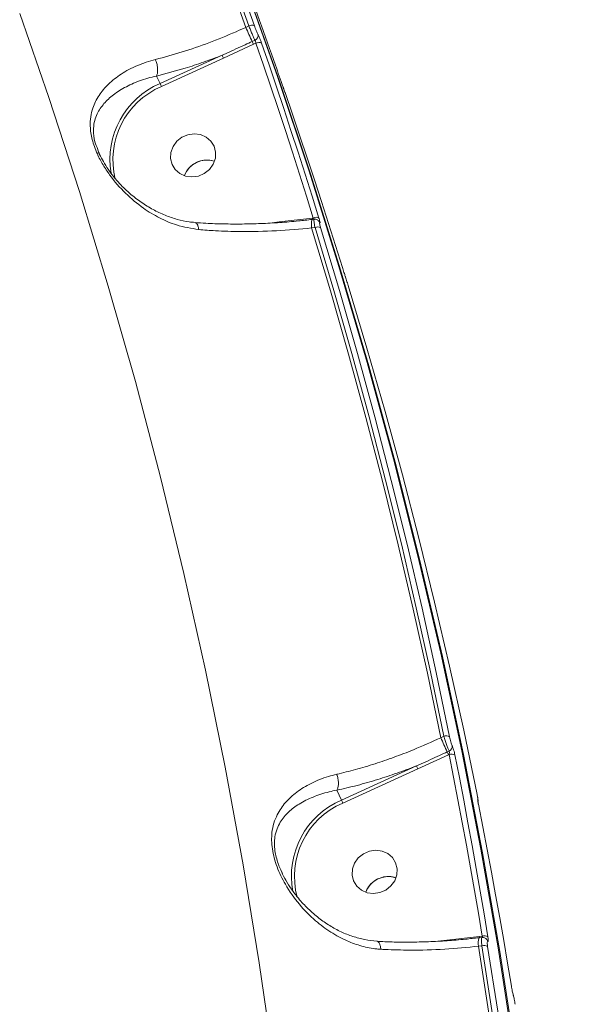
# Model space of a CAD drawing. Units: millimetres. Extents: x -7118 to 6615, y -6356 to 5032.
# Drawn here: x -1633 to -1524, y -359 to -166 of the extents above; entities that cross this region are included whole.
import ezdxf

# ---------------------------------------------------------------- set-up
doc = ezdxf.new("R2010")
doc.units = ezdxf.units.MM
doc.layers.add('DiKom', color=7, linetype='Continuous')

msp = doc.modelspace()

# ---------------------------------------------------------------- linework, layer by layer
at = {"layer": 'DiKom', "color": 7, "linetype": 'Continuous', "lineweight": 15}
for p, q in [((-1588.65, -167.57), (-1588.05, -167.29)), ((-1587.12, -170.9), (-1593.04, -173.64)), ((-1587.38, -170.35), (-1586.84, -170.1)), ((-1586.66, -170.69), (-1587.12, -170.9)), ((-1605.48, -178.59), (-1593.31, -173.05)), ((-1593.04, -173.64), (-1605.21, -179.18)), ((-1606.18, -177.12), (-1605.48, -178.59)), ((-1581.27, -179.47), (-1581.26, -179.48)), ((-1583.95, -205.98), (-1582.1, -205.75)), ((-1582.1, -205.75), (-1575.54, -205)), ((-1575.64, -205.29), (-1575.65, -205.29)), ((-1575.23, -205.24), (-1575.64, -205.29)), ((-1575.54, -205), (-1575.41, -204.99)), ((-1575.07, -206.86), (-1575.74, -206.94)), ((-1550.4, -306.98), (-1549.79, -306.7)), ((-1548.87, -310.32), (-1554.91, -313.11)), ((-1549.13, -309.76), (-1548.76, -309.6)), ((-1548.75, -310.26), (-1548.87, -310.32)), ((-1569.87, -319.21), (-1555.18, -312.52)), ((-1554.91, -313.11), (-1569.6, -319.8)), ((-1570.79, -317.28), (-1569.87, -319.21)), ((-1581.85, -332.77), (-1581.46, -333.56)), ((-1550.98, -346.92), (-1549.21, -346.7)), ((-1549.21, -346.7), (-1542.79, -345.97)), ((-1542.88, -346.25), (-1542.89, -346.25)), ((-1542.31, -346.18), (-1542.88, -346.25)), ((-1542.79, -345.97), (-1542.29, -345.91)), ((-1542.33, -347.82), (-1542.98, -347.9))]:
    msp.add_line(p, q, dxfattribs=at)
at = {"layer": 'DiKom', "color": 7, "linetype": 'Continuous', "lineweight": 15, "flags": 128}
for points in [[(-1597.53, -136.13), (-1595.58, -141.13), (-1588.68, -159.45), (-1582.13, -177.91), (-1575.92, -196.48), (-1570.05, -215.18), (-1564.53, -233.99), (-1559.37, -252.91), (-1554.55, -271.93), (-1550.08, -291.04), (-1545.97, -310.25), (-1542.22, -329.54), (-1538.82, -348.91), (-1535.78, -368.35), (-1533.1, -387.86), (-1530.77, -407.43), (-1528.81, -427.05), (-1527.2, -446.73), (-1525.96, -466.44), (-1525.08, -486.2), (-1524.56, -505.98), (-1524.4, -525.79), (-1524.6, -545.62), (-1525.17, -565.46)], [(-1525.48, -564.8), (-1524.92, -544.95), (-1524.72, -525.12), (-1524.87, -505.31), (-1525.4, -485.53), (-1526.28, -465.77), (-1527.52, -446.06), (-1529.12, -426.38), (-1531.09, -406.76), (-1533.41, -387.19), (-1536.1, -367.68), (-1539.14, -348.24), (-1542.54, -328.87), (-1546.29, -309.58), (-1550.4, -290.38), (-1554.87, -271.26), (-1559.68, -252.24), (-1564.85, -233.32), (-1570.37, -214.51), (-1576.23, -195.82), (-1582.45, -177.24), (-1589, -158.79), (-1595.9, -140.46), (-1597.53, -136.27)], [(-1597.45, -138.66), (-1595.72, -143.2), (-1591.27, -155.21), (-1586.96, -167.27)], [(-1597.71, -142.71), (-1597.42, -143.47), (-1592.96, -155.49), (-1588.65, -167.57)], [(-1588.05, -167.29), (-1592.35, -155.24), (-1596.8, -143.25), (-1597.42, -141.61)], [(-1574.2, -487.41), (-1574.79, -467.81), (-1575.74, -448.25), (-1577.07, -428.73), (-1578.75, -409.26), (-1580.81, -389.83), (-1583.23, -370.47), (-1586.01, -351.17), (-1589.16, -331.93), (-1592.68, -312.78), (-1596.55, -293.71), (-1600.78, -274.72), (-1605.37, -255.83), (-1610.32, -237.04), (-1615.63, -218.36), (-1621.29, -199.79), (-1627.3, -181.34), (-1633.01, -164.84)], [(-1575.41, -204.99), (-1576.75, -200.68), (-1578.11, -196.38), (-1579.49, -192.08), (-1580.89, -187.79), (-1582.3, -183.51), (-1583.74, -179.23), (-1585.19, -174.96), (-1586.66, -170.69)], [(-1585.57, -170.67), (-1584.1, -174.94), (-1582.64, -179.21), (-1581.21, -183.5), (-1579.79, -187.78), (-1578.39, -192.08), (-1577.01, -196.38), (-1575.65, -200.68), (-1574.31, -205)], [(-1569.7, -214.68), (-1571.04, -210.37), (-1572.41, -206.06), (-1573.79, -201.76), (-1575.18, -197.47), (-1576.6, -193.18), (-1578.04, -188.9), (-1579.49, -184.62), (-1580.96, -180.35)], [(-1597.96, -196.76), (-1596.79, -196.25), (-1595.79, -195.45), (-1595.05, -194.43), (-1594.63, -193.27), (-1594.57, -192.07), (-1594.86, -190.91), (-1595.49, -189.9), (-1596.4, -189.11), (-1597.52, -188.61), (-1598.76, -188.45), (-1600.02, -188.63), (-1601.2, -189.13), (-1602.19, -189.93), (-1602.93, -190.95), (-1603.35, -192.11), (-1603.42, -193.32), (-1603.12, -194.47), (-1602.5, -195.49), (-1601.58, -196.27), (-1600.46, -196.77), (-1599.22, -196.93), (-1597.96, -196.76)], [(-1574.45, -205.48), (-1574.41, -205.52), (-1574.32, -205.6)], [(-1575.74, -206.94), (-1572.04, -219.29), (-1568.49, -231.69), (-1565.09, -244.13), (-1561.85, -256.62), (-1558.76, -269.15), (-1555.82, -281.72), (-1553.03, -294.33), (-1550.4, -306.98)], [(-1549.79, -306.7), (-1552.42, -294.08), (-1555.2, -281.49), (-1558.13, -268.95), (-1561.22, -256.44), (-1564.45, -243.98), (-1567.84, -231.56), (-1571.38, -219.18), (-1575.07, -206.86)], [(-1573.97, -206.87), (-1570.28, -219.2), (-1566.74, -231.59), (-1563.35, -244.02), (-1560.1, -256.49), (-1557.02, -269.01), (-1554.08, -281.56), (-1551.3, -294.16), (-1548.67, -306.79)], [(-1543.26, -318.15), (-1545.89, -305.51), (-1548.68, -292.91), (-1551.61, -280.36), (-1554.7, -267.84), (-1557.94, -255.37), (-1561.33, -242.94), (-1564.88, -230.55), (-1568.57, -218.22)], [(-1542.29, -345.91), (-1543.03, -341.44), (-1543.79, -336.97), (-1544.57, -332.51), (-1545.37, -328.05), (-1546.18, -323.6), (-1547.02, -319.15), (-1547.87, -314.71), (-1548.75, -310.26)], [(-1547.63, -310.36), (-1546.75, -314.8), (-1545.9, -319.25), (-1545.06, -323.71), (-1544.24, -328.16), (-1543.44, -332.62), (-1542.66, -337.09), (-1541.9, -341.56), (-1541.16, -346.03)], [(-1543.12, -319.35), (-1543.12, -319.26), (-1543.14, -319.09)], [(-1536.55, -355.71), (-1537.29, -351.24), (-1538.05, -346.77), (-1538.83, -342.31), (-1539.63, -337.84), (-1540.45, -333.39), (-1541.29, -328.93), (-1542.14, -324.49), (-1543.02, -320.04)], [(-1562.35, -337.38), (-1561.17, -336.87), (-1560.18, -336.07), (-1559.44, -335.05), (-1559.02, -333.89), (-1558.95, -332.69), (-1559.25, -331.53), (-1559.87, -330.52), (-1560.79, -329.73), (-1561.91, -329.23), (-1563.15, -329.07), (-1564.41, -329.24), (-1565.58, -329.75), (-1566.58, -330.55), (-1567.32, -331.57), (-1567.74, -332.73), (-1567.8, -333.93), (-1567.51, -335.09), (-1566.88, -336.1), (-1565.97, -336.89), (-1564.85, -337.39), (-1563.61, -337.55), (-1562.35, -337.38)], [(-1541.56, -346.39), (-1541.55, -346.39), (-1541.44, -346.49)], [(-1542.98, -347.9), (-1541.01, -360.64), (-1539.19, -373.4), (-1537.53, -386.19), (-1536.02, -399), (-1534.66, -411.84), (-1533.46, -424.7), (-1532.41, -437.58), (-1531.52, -450.48)], [(-1530.89, -450.19), (-1531.78, -437.32), (-1532.82, -424.46), (-1534.02, -411.63), (-1535.38, -398.82), (-1536.89, -386.03), (-1538.55, -373.27), (-1540.36, -360.53), (-1542.33, -347.82)], [(-1541.2, -347.95), (-1539.23, -360.67), (-1537.42, -373.41), (-1535.75, -386.19), (-1534.25, -398.98), (-1532.89, -411.81), (-1531.69, -424.65), (-1530.64, -437.52), (-1529.75, -450.4)]]:
    msp.add_lwpolyline(points, dxfattribs=at)
at = {"layer": 'DiKom', "color": 7, "linetype": 'Continuous', "lineweight": 15}
for centre, radius, start, end in [((-1343.28, -56.86), 269.2, 204.284, 204.9352), ((-1587.48, -168.26), 1.12, 62.2587, 120.2731), ((-1587.2, -169.2), 0.97, 291.8193, 13.9616), ((-1634.78, -192.4), 52.28, 24.2788, 24.9495), ((-1586.1, -171.66), 1.12, 61.8155, 120.2869), ((-1633.76, -191.97), 44.65, 24.2318, 25.0649), ((-1599.06, -193.53), 16.26, 113.256, 189.4454), ((-1599.08, -193.58), 15.65, 113.0489, 194.0162), ((-1645.91, -197.5), 44.63, 24.2306, 25.064), ((-1596.31, -198.32), 4.71, 71.2128, 159.6938), ((-1596.33, -198.32), 4.69, 105.2599, 159.6515), ((-1596.29, -198.18), 4.57, 70.8954, 106.1148), ((-1572.2, -206.3), 3.6, 163.6455, 190.1586), ((-1576.97, -205.15), 1.43, 354.9784, 5.922), ((-1574.87, -206), 1.15, 60.9526, 118.1787), ((-1574.53, -207.89), 1.16, 61.2504, 117.8526), ((-1575.04, -206.22), 0.95, 17.9111, 40.8703), ((-1305.22, -196.36), 268.98, 204.2837, 204.9354), ((-1549.32, -307.87), 1.26, 58.7801, 111.9226), ((-1549.12, -308.68), 0.983, 291.769, 6.2427), ((-1599.64, -333.24), 55.7, 24.2989, 24.9283), ((-1548.28, -311.43), 1.25, 58.3849, 111.9041), ((-1595.61, -331.43), 44.64, 24.2312, 25.0644), ((-1563.47, -334.12), 16.23, 113.2213, 190.8284), ((-1563.48, -334.18), 15.63, 113.0178, 195.2573), ((-1610.45, -338.19), 44.8, 24.2322, 25.0624), ((-1560.7, -338.94), 4.71, 71.2141, 159.6926), ((-1560.68, -338.8), 4.58, 70.8975, 106.1134), ((-1560.72, -338.94), 4.69, 105.2598, 159.6513), ((-1541.85, -347.12), 1.29, 57.5372, 109.8339), ((-1539.42, -347.27), 3.62, 163.7531, 190.1079), ((-1544.21, -346.12), 1.43, 355.008, 5.9424), ((-1541.9, -349.05), 1.3, 57.7918, 109.5387), ((-1542.11, -347.16), 0.95, 10.4637, 45.2298)]:
    msp.add_arc(centre, radius, start, end, dxfattribs=at)
for points, knots in [([(-1581.35, -179.3), (-1581.84, -177.86), (-1584.35, -170.54), (-1589.19, -157.44), (-1594.17, -144.23), (-1597.13, -136.91), (-1597.75, -135.36)], [0, 0, 0, 0, 0.096902, 0.495072, 0.893195, 1, 1, 1, 1]), ([(-1606.4, -173.87), (-1604.65, -173.41), (-1601.21, -172.49), (-1595.87, -170.63), (-1591.69, -168.94), (-1589.29, -167.86), (-1588.65, -167.57)], [0, 0, 0, 0, 0.302892, 0.594461, 0.892025, 1, 1, 1, 1]), ([(-1586.84, -170.1), (-1586.85, -170.08), (-1586.93, -169.93), (-1587.11, -169.54), (-1587.42, -168.84), (-1587.75, -168.05), (-1587.95, -167.54), (-1588.05, -167.29)], [0, 0, 0, 0, 0.038801, 0.278371, 0.518619, 0.759425, 1, 1, 1, 1]), ([(-1586.96, -167.27), (-1586.91, -167.42), (-1586.8, -167.73), (-1586.61, -168.21), (-1586.43, -168.63), (-1586.32, -168.86), (-1586.27, -168.96), (-1586.26, -168.97)], [0, 0, 0, 0, 0.240656, 0.481441, 0.721642, 0.961231, 1, 1, 1, 1]), ([(-1586.26, -168.97), (-1586.26, -168.98), (-1586.21, -169.07), (-1586.1, -169.31), (-1585.92, -169.73), (-1585.73, -170.21), (-1585.62, -170.52), (-1585.57, -170.67)], [0, 0, 0, 0, 0.038598, 0.278107, 0.518371, 0.759242, 1, 1, 1, 1]), ([(-1593.31, -173.05), (-1593.01, -172.92), (-1591.49, -172.24), (-1589.52, -171.32), (-1587.84, -170.56), (-1587.38, -170.35)], [0, 0, 0, 0, 0.153325, 0.766584, 1, 1, 1, 1]), ([(-1586.66, -170.69), (-1586.67, -170.64), (-1586.69, -170.53), (-1586.74, -170.36), (-1586.79, -170.22), (-1586.82, -170.14), (-1586.84, -170.11), (-1586.84, -170.1)], [0, 0, 0, 0, 0.24424, 0.485853, 0.724703, 0.961736, 1, 1, 1, 1]), ([(-1597.89, -207.25), (-1599.35, -207.02), (-1602.01, -206.59), (-1605.63, -205.02), (-1609, -202.98), (-1612.34, -200.2), (-1614.94, -197.23), (-1616.71, -194.53), (-1617.95, -192.19), (-1618.89, -189.54), (-1619.24, -187.09), (-1619.12, -185.08), (-1618.62, -183.03), (-1617.54, -180.87), (-1615.68, -178.65), (-1613.17, -176.68), (-1610.12, -175), (-1607.61, -174.24), (-1606.4, -173.87)], [0, 0, 0, 0, 0.0785514, 0.1424069, 0.2076087, 0.2856902, 0.3665342, 0.405099, 0.4448423, 0.4974367, 0.5496855, 0.5917845, 0.6349331, 0.7063609, 0.7797224, 0.8533213, 0.9291387, 1, 1, 1, 1]), ([(-1606.18, -177.12), (-1606.11, -176.96), (-1605.97, -176.64), (-1605.93, -175.91), (-1606.01, -175.09), (-1606.18, -174.44), (-1606.33, -174.04), (-1606.38, -173.91), (-1606.4, -173.87)], [0, 0, 0, 0, 0.2205148, 0.440967, 0.6614665, 0.8819487, 0.9635772, 1, 1, 1, 1]), ([(-1593.31, -173.05), (-1594.52, -173.51), (-1596.95, -174.42), (-1601.28, -175.85), (-1604.32, -176.64), (-1606.18, -177.12)], [0, 0, 0, 0, 0.277469, 0.557298, 1, 1, 1, 1]), ([(-1606.18, -177.12), (-1606.18, -177.12), (-1607.33, -177.36), (-1609.63, -178.05), (-1612.54, -179.36), (-1614.92, -180.94), (-1616.77, -182.73), (-1617.86, -184.47), (-1618.42, -186.19), (-1618.59, -187.86), (-1618.43, -189.68), (-1617.9, -191.04), (-1617.69, -191.56)], [0, 0, 0, 0, 0.000061, 0.135167, 0.276591, 0.422046, 0.55772, 0.696368, 0.773254, 0.851828, 0.94336, 1, 1, 1, 1]), ([(-1606.18, -177.12), (-1606.18, -177.12), (-1606.18, -177.12), (-1606.18, -177.12), (-1606.18, -177.12)], [0, 0, 0, 0, 0.692416, 1, 1, 1, 1]), ([(-1581.26, -179.48), (-1581.25, -179.51), (-1581.23, -179.55), (-1581.28, -179.43), (-1581.29, -179.4), (-1581.31, -179.32), (-1581.33, -179.29)], [0, 0, 0, 0, 0.43722, 0.649854, 0.874185, 1, 1, 1, 1]), ([(-1581.25, -179.51), (-1581.26, -179.5), (-1581.26, -179.49), (-1581.26, -179.49), (-1581.26, -179.49)], [0, 0, 0, 0, 0.962286, 1, 1, 1, 1]), ([(-1580.96, -180.35), (-1580.97, -180.33), (-1581.03, -180.16), (-1581.13, -179.87), (-1581.22, -179.6), (-1581.24, -179.53), (-1581.25, -179.51)], [0, 0, 0, 0, 0.061786, 0.409548, 0.756384, 1, 1, 1, 1]), ([(-1598.58, -205.85), (-1598.99, -205.82), (-1600.18, -205.74), (-1602.17, -205.28), (-1604.53, -204.48), (-1606.9, -203.35), (-1609.2, -201.93), (-1611.28, -200.33), (-1613.07, -198.63), (-1614.49, -197.02), (-1615.66, -195.46), (-1616.59, -193.97), (-1617.28, -192.67), (-1617.59, -191.88), (-1617.71, -191.58)], [0, 0, 0, 0, 0.050329, 0.149073, 0.252451, 0.359972, 0.470801, 0.583624, 0.677071, 0.763021, 0.833023, 0.899746, 0.960835, 1, 1, 1, 1]), ([(-1617.69, -191.56), (-1617.6, -191.87), (-1617.5, -192.24), (-1617.3, -192.61), (-1617.26, -192.67)], [0, 0, 0, 0, 0.831637, 1, 1, 1, 1]), ([(-1598.59, -205.9), (-1598.5, -205.92), (-1598.32, -205.97), (-1598.08, -206.37), (-1597.96, -206.82), (-1597.91, -207.13), (-1597.9, -207.21), (-1597.89, -207.25)], [0, 0, 0, 0, 0.263572, 0.581338, 0.89911, 0.946547, 1, 1, 1, 1]), ([(-1575.65, -205.27), (-1576.54, -205.37), (-1578.64, -205.62), (-1582, -205.89), (-1585.7, -206.09), (-1589.37, -206.18), (-1592.98, -206.16), (-1596.07, -206.06), (-1597.89, -205.92), (-1598.58, -205.87)], [0, 0, 0, 0, 0.1149082, 0.2726794, 0.4309839, 0.5892565, 0.7469861, 0.9037874, 1, 1, 1, 1]), ([(-1575.21, -205.23), (-1575.23, -205.2), (-1575.28, -205.15), (-1575.35, -205.06), (-1575.4, -205), (-1575.41, -204.99)], [0, 0, 0, 0, 0.411987, 0.888193, 1, 1, 1, 1]), ([(-1575.07, -206.86), (-1575.09, -206.8), (-1575.15, -206.49), (-1575.24, -205.98), (-1575.29, -205.49), (-1575.29, -205.25), (-1575.24, -205.27), (-1575.23, -205.27)], [0, 0, 0, 0, 0.063264, 0.34008, 0.612358, 0.883361, 1, 1, 1, 1]), ([(-1574.33, -205.6), (-1574.38, -205.55), (-1574.49, -205.43), (-1574.76, -205.28), (-1575.02, -205.21), (-1575.18, -205.25), (-1575.23, -205.26)], [0, 0, 0, 0, 0.251982, 0.53567, 0.862629, 1, 1, 1, 1]), ([(-1574.31, -205), (-1574.3, -205.03), (-1574.24, -205.22), (-1574.16, -205.52), (-1574.09, -205.81), (-1574.08, -205.97), (-1574.12, -205.95), (-1574.14, -205.93)], [0, 0, 0, 0, 0.055799, 0.296785, 0.532628, 0.76626, 1, 1, 1, 1]), ([(-1574.14, -205.93), (-1574.16, -205.92), (-1574.2, -205.89), (-1574.19, -206.05), (-1574.12, -206.35), (-1574.04, -206.65), (-1573.98, -206.83), (-1573.97, -206.87)], [0, 0, 0, 0, 0.234089, 0.467998, 0.703969, 0.944813, 1, 1, 1, 1]), ([(-1575.74, -206.94), (-1578.04, -207.15), (-1582.7, -207.58), (-1589.07, -207.68), (-1594.15, -207.54), (-1596.81, -207.34), (-1597.89, -207.25)], [0, 0, 0, 0, 0.307262, 0.62332, 0.846354, 1, 1, 1, 1]), ([(-1569.13, -216.45), (-1569.14, -216.44), (-1569.17, -216.35), (-1569.25, -216.11), (-1569.39, -215.67), (-1569.55, -215.16), (-1569.65, -214.84), (-1569.7, -214.68)], [0, 0, 0, 0, 0.027847, 0.264983, 0.5077, 0.753951, 1, 1, 1, 1]), ([(-1568.57, -218.22), (-1568.62, -218.06), (-1568.72, -217.74), (-1568.88, -217.23), (-1569.02, -216.79), (-1569.1, -216.55), (-1569.13, -216.46), (-1569.13, -216.45)], [0, 0, 0, 0, 0.245782, 0.491751, 0.734249, 0.971511, 1, 1, 1, 1]), ([(-1570.82, -314.16), (-1569.59, -313.86), (-1567.13, -313.27), (-1563.35, -312.13), (-1559.56, -310.83), (-1555.23, -309.17), (-1552.19, -307.79), (-1550.4, -306.98)], [0, 0, 0, 0, 0.187283, 0.376548, 0.557005, 0.739194, 1, 1, 1, 1]), ([(-1548.76, -309.6), (-1548.76, -309.58), (-1548.83, -309.43), (-1549, -309.04), (-1549.26, -308.33), (-1549.54, -307.5), (-1549.71, -306.97), (-1549.79, -306.7)], [0, 0, 0, 0, 0.028666, 0.267126, 0.510165, 0.755664, 1, 1, 1, 1]), ([(-1548.67, -306.79), (-1548.63, -306.96), (-1548.56, -307.29), (-1548.42, -307.8), (-1548.28, -308.24), (-1548.19, -308.48), (-1548.15, -308.57), (-1548.14, -308.58)], [0, 0, 0, 0, 0.245782, 0.491778, 0.734301, 0.971502, 1, 1, 1, 1]), ([(-1548.14, -308.58), (-1548.14, -308.59), (-1548.1, -308.68), (-1548.01, -308.91), (-1547.87, -309.35), (-1547.73, -309.86), (-1547.66, -310.19), (-1547.63, -310.36)], [0, 0, 0, 0, 0.027837, 0.26502, 0.507721, 0.753978, 1, 1, 1, 1]), ([(-1555.18, -312.52), (-1554.87, -312.38), (-1553.35, -311.7), (-1551.34, -310.77), (-1549.63, -309.99), (-1549.13, -309.76)], [0, 0, 0, 0, 0.150419, 0.752133, 1, 1, 1, 1]), ([(-1548.75, -310.26), (-1548.74, -310.2), (-1548.72, -310.07), (-1548.71, -309.88), (-1548.72, -309.72), (-1548.74, -309.64), (-1548.75, -309.61), (-1548.75, -309.6), (-1548.76, -309.6)], [0, 0, 0, 0, 0.263154, 0.516049, 0.752247, 0.941103, 0.974315, 1, 1, 1, 1]), ([(-1555.18, -312.52), (-1556.44, -313), (-1558.99, -313.96), (-1562.88, -315.23), (-1566.85, -316.38), (-1569.47, -316.98), (-1570.79, -317.28)], [0, 0, 0, 0, 0.238045, 0.478166, 0.737717, 1, 1, 1, 1]), ([(-1562.17, -348.5), (-1562.43, -348.48), (-1563.69, -348.38), (-1565.93, -347.94), (-1568.98, -346.85), (-1572.04, -345.19), (-1575.21, -342.82), (-1578.25, -339.73), (-1580.79, -336.14), (-1582.34, -332.94), (-1583.11, -330.56), (-1583.48, -328.8), (-1583.62, -327.12), (-1583.54, -325.4), (-1583.18, -323.7), (-1582.36, -321.69), (-1580.94, -319.62), (-1578.72, -317.6), (-1575.91, -315.87), (-1573.18, -314.76), (-1571.36, -314.29), (-1570.82, -314.16)], [0, 0, 0, 0, 0.013454, 0.065764, 0.119235, 0.182628, 0.247356, 0.325032, 0.405349, 0.467845, 0.498559, 0.530298, 0.560971, 0.592623, 0.634045, 0.676491, 0.747173, 0.819756, 0.892842, 0.968064, 1, 1, 1, 1]), ([(-1570.79, -317.27), (-1570.7, -317.11), (-1570.54, -316.78), (-1570.46, -316.04), (-1570.51, -315.22), (-1570.65, -314.62), (-1570.77, -314.28), (-1570.8, -314.2), (-1570.82, -314.16)], [0, 0, 0, 0, 0.23161, 0.46324, 0.694861, 0.926479, 0.961031, 1, 1, 1, 1]), ([(-1570.79, -317.27), (-1570.79, -317.27), (-1571.3, -317.37), (-1572.97, -317.73), (-1575.55, -318.58), (-1578.2, -319.91), (-1580.35, -321.53), (-1581.74, -323.17), (-1582.57, -324.85), (-1582.95, -326.25), (-1583.07, -327.72), (-1582.95, -329.46), (-1582.53, -331.05), (-1582.11, -332.26), (-1581.93, -332.61), (-1581.85, -332.77)], [0, 0, 0, 0, 0.000075, 0.060678, 0.200471, 0.344102, 0.477648, 0.614098, 0.689303, 0.766167, 0.819362, 0.87461, 0.961049, 0.982317, 1, 1, 1, 1]), ([(-1570.79, -317.28), (-1570.79, -317.28), (-1570.79, -317.27), (-1570.79, -317.27), (-1570.79, -317.27)], [0, 0, 0, 0, 0.616765, 1, 1, 1, 1]), ([(-1543.11, -319.53), (-1543.1, -319.48), (-1543.08, -319.39), (-1543.08, -319.27), (-1543.09, -319.12), (-1543.12, -318.89), (-1543.18, -318.55), (-1543.24, -318.24), (-1543.26, -318.15)], [0, 0, 0, 0, 0.081706, 0.159661, 0.254692, 0.491545, 0.83881, 1, 1, 1, 1]), ([(-1543.14, -319.09), (-1543.13, -319.11), (-1543.1, -319.14), (-1543.11, -318.98), (-1543.16, -318.68), (-1543.22, -318.37), (-1543.26, -318.18), (-1543.26, -318.15)], [0, 0, 0, 0, 0.234109, 0.467964, 0.704016, 0.944867, 1, 1, 1, 1]), ([(-1543.02, -320.04), (-1543.02, -320.01), (-1543.06, -319.82), (-1543.12, -319.51), (-1543.16, -319.21), (-1543.17, -319.05), (-1543.15, -319.08), (-1543.14, -319.09)], [0, 0, 0, 0, 0.055796, 0.296793, 0.532641, 0.766309, 1, 1, 1, 1]), ([(-1543.03, -319.98), (-1543.04, -319.89), (-1543.09, -319.67), (-1543.12, -319.45), (-1543.14, -319.31), (-1543.14, -319.3), (-1543.14, -319.3)], [0, 0, 0, 0, 0.233538, 0.615657, 0.860252, 1, 1, 1, 1]), ([(-1562.8, -346.89), (-1562.86, -346.89), (-1563.7, -346.89), (-1565.34, -346.6), (-1567.69, -346.02), (-1570, -345.1), (-1572.22, -343.88), (-1574.39, -342.38), (-1576.44, -340.59), (-1578.23, -338.67), (-1579.68, -336.79), (-1580.76, -335.06), (-1581.48, -333.73), (-1581.78, -332.98), (-1581.87, -332.78)], [0, 0, 0, 0, 0.006981, 0.102805, 0.202344, 0.304299, 0.407905, 0.514397, 0.627425, 0.738762, 0.828649, 0.907021, 0.975247, 1, 1, 1, 1]), ([(-1542.9, -346.23), (-1543.78, -346.33), (-1545.86, -346.57), (-1549.18, -346.84), (-1552.81, -347.03), (-1556.42, -347.11), (-1559.77, -347.09), (-1561.87, -346.99), (-1562.81, -346.95)], [0, 0, 0, 0, 0.132944, 0.312386, 0.492572, 0.672882, 0.852678, 1, 1, 1, 1]), ([(-1562.81, -346.99), (-1562.73, -347.01), (-1562.57, -347.05), (-1562.36, -347.45), (-1562.24, -347.94), (-1562.19, -348.32), (-1562.18, -348.45), (-1562.17, -348.5)], [0, 0, 0, 0, 0.246028, 0.543393, 0.840752, 0.950847, 1, 1, 1, 1]), ([(-1542.33, -347.82), (-1542.34, -347.78), (-1542.37, -347.48), (-1542.42, -346.96), (-1542.42, -346.45), (-1542.38, -346.19), (-1542.32, -346.21), (-1542.3, -346.22)], [0, 0, 0, 0, 0.048857, 0.325837, 0.60238, 0.87892, 1, 1, 1, 1]), ([(-1541.45, -346.49), (-1541.52, -346.43), (-1541.68, -346.29), (-1541.99, -346.17), (-1542.21, -346.19), (-1542.3, -346.19)], [0, 0, 0, 0, 0.32923, 0.697532, 1, 1, 1, 1]), ([(-1542.22, -346.22), (-1542.21, -346.21), (-1542.21, -346.18), (-1542.23, -346.07), (-1542.26, -345.97), (-1542.28, -345.92), (-1542.29, -345.91)], [0, 0, 0, 0, 0.310822, 0.624689, 0.94304, 1, 1, 1, 1]), ([(-1541.18, -346.99), (-1541.2, -346.98), (-1541.25, -346.95), (-1541.28, -347.12), (-1541.27, -347.43), (-1541.24, -347.74), (-1541.21, -347.92), (-1541.2, -347.95)], [0, 0, 0, 0, 0.2394, 0.47869, 0.717903, 0.957701, 1, 1, 1, 1]), ([(-1541.16, -346.03), (-1541.15, -346.06), (-1541.12, -346.24), (-1541.08, -346.55), (-1541.07, -346.86), (-1541.1, -347.03), (-1541.15, -347), (-1541.18, -346.99)], [0, 0, 0, 0, 0.042614, 0.282476, 0.521627, 0.76079, 1, 1, 1, 1]), ([(-1542.98, -347.9), (-1545.2, -348.12), (-1549.69, -348.56), (-1555.89, -348.71), (-1560.03, -348.61), (-1561.89, -348.51), (-1562.17, -348.5)], [0, 0, 0, 0, 0.343496, 0.696934, 0.954527, 1, 1, 1, 1]), ([(-1536.17, -357.51), (-1536.18, -357.49), (-1536.2, -357.4), (-1536.27, -357.15), (-1536.37, -356.7), (-1536.47, -356.2), (-1536.52, -355.88), (-1536.55, -355.71)], [0, 0, 0, 0, 0.038567, 0.278056, 0.518335, 0.759226, 1, 1, 1, 1]), ([(-1535.8, -359.3), (-1535.83, -359.14), (-1535.88, -358.81), (-1535.98, -358.31), (-1536.08, -357.87), (-1536.14, -357.62), (-1536.17, -357.52), (-1536.17, -357.51)], [0, 0, 0, 0, 0.240664, 0.481438, 0.721645, 0.961176, 1, 1, 1, 1])]:
    msp.add_open_spline(points, degree=3, knots=knots, dxfattribs=at)

doc.saveas('drawing.dxf')
